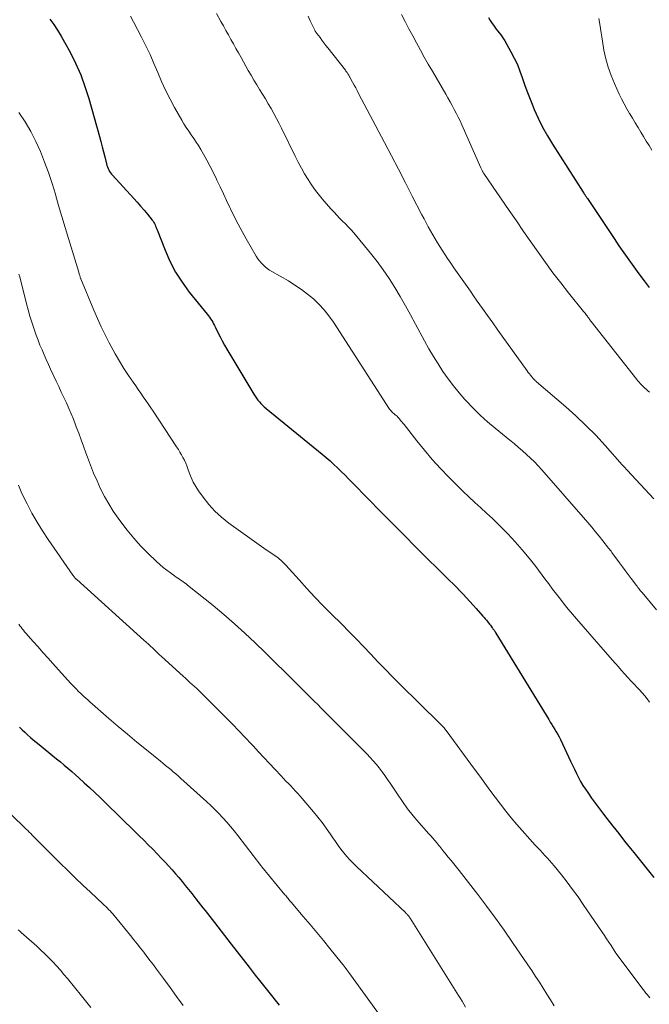
# Model space of a CAD drawing. Units: feet. Extents: x 1925000 to 1930005, y 560000 to 565000.
# Drawn here: x 1925085 to 1925170, y 561878 to 562011 of the extents above; entities that cross this region are included whole.
import ezdxf

# ---------------------------------------------------------------- set-up
doc = ezdxf.new("R2010")
doc.units = ezdxf.units.FT
doc.header["$LTSCALE"] = 100
doc.header["$MEASUREMENT"] = 0
doc.layers.add('CONTOUR INDEX', color=32, linetype='Continuous', lineweight=25)
doc.layers.add('CONTOUR INTERMEDIATE', color=40, linetype='Continuous', lineweight=15)

msp = doc.modelspace()

# ---------------------------------------------------------------- linework, layer by layer
at = {"layer": 'CONTOUR INDEX', "flags": 128}
for points, elevation in [([(1925088.98, 562011.21), (1925089.52, 562010.47), (1925090.05, 562009.7), (1925090.53, 562008.91), (1925090.99, 562008.11), (1925091.73, 562006.75), (1925092.48, 562005.24), (1925093.17, 562003.7), (1925093.74, 562002.11), (1925094.25, 562000.5), (1925095.68, 561995.35), (1925095.87, 561994.66), (1925096.05, 561993.98), (1925096.23, 561993.29), (1925096.4, 561992.61), (1925096.63, 561991.66), (1925096.69, 561991.45), (1925096.76, 561991.24), (1925096.85, 561991.04), (1925096.94, 561990.84), (1925097.05, 561990.65), (1925097.17, 561990.47), (1925097.31, 561990.29), (1925097.45, 561990.12), (1925100.31, 561987), (1925100.78, 561986.47), (1925101.25, 561985.94), (1925101.71, 561985.41), (1925102.16, 561984.87), (1925102.82, 561984.06), (1925102.93, 561983.91), (1925103.03, 561983.76), (1925103.12, 561983.6), (1925103.2, 561983.44), (1925103.27, 561983.27), (1925103.34, 561983.09), (1925103.41, 561982.92), (1925103.48, 561982.75), (1925104.54, 561980.01), (1925105.2, 561978.51), (1925105.95, 561977.06), (1925106.84, 561975.68), (1925107.81, 561974.36), (1925110.23, 561971.36), (1925110.39, 561971.16), (1925110.54, 561970.95), (1925110.69, 561970.73), (1925110.84, 561970.51), (1925110.97, 561970.29), (1925111.1, 561970.06), (1925111.22, 561969.83), (1925111.34, 561969.59), (1925111.68, 561968.9), (1925111.96, 561968.33), (1925112.26, 561967.75), (1925112.58, 561967.19), (1925112.9, 561966.63), (1925116.54, 561960.56), (1925116.71, 561960.29), (1925116.89, 561960.03), (1925117.08, 561959.77), (1925117.27, 561959.52), (1925117.48, 561959.29), (1925117.7, 561959.06), (1925117.93, 561958.84), (1925118.17, 561958.63), (1925125.73, 561952.45), (1925126.27, 561952), (1925126.8, 561951.55), (1925127.31, 561951.08), (1925127.82, 561950.6), (1925128.32, 561950.11), (1925128.82, 561949.62), (1925129.31, 561949.13), (1925129.8, 561948.63), (1925132, 561946.37), (1925133.58, 561944.75), (1925135.18, 561943.13), (1925136.78, 561941.52), (1925138.39, 561939.92), (1925142.93, 561935.43), (1925143.39, 561934.97), (1925143.85, 561934.5), (1925144.3, 561934.03), (1925144.76, 561933.55), (1925145.2, 561933.07), (1925145.65, 561932.58), (1925146.09, 561932.1), (1925146.53, 561931.61), (1925147.43, 561930.6), (1925147.59, 561930.42), (1925147.74, 561930.24), (1925147.89, 561930.06), (1925148.04, 561929.88), (1925148.14, 561929.76), (1925148.24, 561929.64), (1925148.33, 561929.51), (1925148.43, 561929.38), (1925148.52, 561929.25), (1925148.67, 561929.03), (1925148.69, 561929.01), (1925148.7, 561928.99), (1925148.71, 561928.98), (1925148.72, 561928.96), (1925148.77, 561928.9), (1925148.78, 561928.88), (1925148.8, 561928.86), (1925148.81, 561928.85), (1925148.82, 561928.83), (1925148.93, 561928.69), (1925148.99, 561928.6), (1925149.06, 561928.51), (1925149.12, 561928.41), (1925149.18, 561928.32), (1925156.31, 561916.63), (1925156.52, 561916.3), (1925156.72, 561915.97), (1925156.92, 561915.64), (1925157.13, 561915.31), (1925157.33, 561914.98), (1925157.52, 561914.64), (1925157.7, 561914.3), (1925157.87, 561913.95), (1925158.99, 561911.6), (1925159.25, 561911.04), (1925159.52, 561910.48), (1925159.78, 561909.93), (1925160.04, 561909.37), (1925160.31, 561908.82), (1925160.6, 561908.28), (1925160.92, 561907.75), (1925161.25, 561907.24), (1925161.57, 561906.77), (1925162.08, 561906.03), (1925162.6, 561905.3), (1925163.14, 561904.58), (1925163.68, 561903.86), (1925164.16, 561903.26), (1925164.95, 561902.25), (1925165.74, 561901.24), (1925166.54, 561900.24), (1925167.34, 561899.24), (1925167.78, 561898.7), (1925168.68, 561897.57), (1925169.58, 561896.44), (1925170.48, 561895.3)], 1120), ([(1925148.16, 562011.41), (1925148.41, 562011.01), (1925148.68, 562010.62), (1925148.84, 562010.38), (1925149.03, 562010.11), (1925149.23, 562009.85), (1925149.43, 562009.59), (1925149.63, 562009.33), (1925149.83, 562009.08), (1925150.02, 562008.81), (1925150.2, 562008.54), (1925150.37, 562008.26), (1925151.21, 562006.77), (1925151.66, 562005.93), (1925152.07, 562005.07), (1925152.42, 562004.19), (1925152.74, 562003.3), (1925153.05, 562002.39), (1925153.37, 562001.5), (1925153.71, 562000.61), (1925154.06, 561999.72), (1925154.35, 561999.02), (1925154.9, 561997.81), (1925155.48, 561996.62), (1925156.13, 561995.46), (1925156.81, 561994.32), (1925160.96, 561987.83), (1925160.99, 561987.78), (1925161.03, 561987.73), (1925161.06, 561987.68), (1925161.09, 561987.63), (1925161.13, 561987.57), (1925161.16, 561987.52), (1925161.19, 561987.47), (1925161.23, 561987.42), (1925161.28, 561987.34), (1925161.34, 561987.24), (1925161.4, 561987.15), (1925161.46, 561987.06), (1925161.52, 561986.97), (1925165.13, 561981.57), (1925165.78, 561980.61), (1925166.44, 561979.65), (1925167.11, 561978.7), (1925167.79, 561977.75), (1925168.48, 561976.82), (1925169.17, 561975.88), (1925169.87, 561974.95)], 1100), ([(1925084.89, 561915.63), (1925085.25, 561915.27), (1925085.62, 561914.92), (1925085.99, 561914.57), (1925086.37, 561914.23), (1925086.76, 561913.9), (1925087.15, 561913.57), (1925087.54, 561913.25), (1925088.36, 561912.59), (1925088.88, 561912.17), (1925089.4, 561911.75), (1925089.91, 561911.33), (1925090.43, 561910.91), (1925090.95, 561910.49), (1925091.45, 561910.06), (1925091.96, 561909.63), (1925092.46, 561909.19), (1925092.93, 561908.77), (1925093.65, 561908.11), (1925094.37, 561907.45), (1925095.08, 561906.78), (1925095.79, 561906.1), (1925099.23, 561902.74), (1925099.84, 561902.14), (1925100.45, 561901.54), (1925101.06, 561900.94), (1925101.68, 561900.34), (1925102.28, 561899.73), (1925102.89, 561899.13), (1925103.48, 561898.51), (1925104.07, 561897.89), (1925104.55, 561897.38), (1925105.02, 561896.87), (1925105.49, 561896.36), (1925105.94, 561895.83), (1925106.39, 561895.3), (1925106.83, 561894.76), (1925107.27, 561894.22), (1925107.71, 561893.68), (1925108.14, 561893.14), (1925108.7, 561892.44), (1925109.02, 561892.04), (1925109.34, 561891.64), (1925109.66, 561891.24), (1925109.97, 561890.84), (1925110.29, 561890.44), (1925110.6, 561890.04), (1925110.92, 561889.63), (1925111.23, 561889.23), (1925113.47, 561886.33), (1925114.28, 561885.29), (1925115.09, 561884.24), (1925115.9, 561883.2), (1925116.72, 561882.15), (1925117.3, 561881.41), (1925117.83, 561880.74), (1925118.35, 561880.07), (1925118.89, 561879.4), (1925119.42, 561878.74), (1925119.96, 561878.08)], 1140)]:
    msp.add_lwpolyline(points, dxfattribs=dict(at, elevation=elevation))
at = {"layer": 'CONTOUR INTERMEDIATE', "flags": 128}
for points, elevation in [([(1925111.47, 562011.96), (1925112.07, 562010.89), (1925112.41, 562010.28), (1925112.75, 562009.67), (1925113.09, 562009.07), (1925113.43, 562008.46), (1925113.77, 562007.85), (1925114.11, 562007.24), (1925114.45, 562006.63), (1925114.79, 562006.02), (1925115.77, 562004.27), (1925116.14, 562003.62), (1925116.52, 562002.97), (1925116.91, 562002.33), (1925117.3, 562001.69), (1925117.7, 562001.06), (1925118.09, 562000.42), (1925118.47, 561999.77), (1925118.85, 561999.12), (1925119.22, 561998.46), (1925119.58, 561997.8), (1925119.93, 561997.13), (1925120.26, 561996.46), (1925122.1, 561992.69), (1925122.51, 561991.9), (1925122.93, 561991.1), (1925123.37, 561990.33), (1925123.83, 561989.56), (1925124.31, 561988.81), (1925124.82, 561988.07), (1925125.37, 561987.37), (1925125.95, 561986.68), (1925126.97, 561985.53), (1925127.34, 561985.13), (1925127.71, 561984.72), (1925128.1, 561984.33), (1925128.49, 561983.94), (1925128.88, 561983.56), (1925129.26, 561983.16), (1925129.63, 561982.75), (1925129.99, 561982.33), (1925132.26, 561979.6), (1925133.14, 561978.49), (1925133.98, 561977.35), (1925134.77, 561976.17), (1925135.53, 561974.97), (1925136.25, 561973.74), (1925136.96, 561972.5), (1925137.65, 561971.26), (1925138.34, 561970.01), (1925139.56, 561967.76), (1925140.15, 561966.71), (1925140.76, 561965.67), (1925141.39, 561964.65), (1925142.04, 561963.63), (1925142.72, 561962.65), (1925143.44, 561961.68), (1925144.2, 561960.75), (1925144.99, 561959.85), (1925145.18, 561959.65), (1925146.1, 561958.69), (1925147.06, 561957.75), (1925148.05, 561956.85), (1925149.07, 561955.99), (1925151.07, 561954.36), (1925151.64, 561953.89), (1925152.2, 561953.41), (1925152.76, 561952.93), (1925153.32, 561952.44), (1925153.86, 561951.94), (1925154.39, 561951.42), (1925154.89, 561950.89), (1925155.39, 561950.34), (1925161.6, 561943.22), (1925162.12, 561942.61), (1925162.63, 561942), (1925163.13, 561941.38), (1925163.62, 561940.76), (1925164.38, 561939.79), (1925164.49, 561939.65), (1925164.6, 561939.5), (1925164.71, 561939.35), (1925164.82, 561939.2), (1925165.85, 561937.8), (1925166.24, 561937.27), (1925166.63, 561936.74), (1925167.03, 561936.21), (1925167.42, 561935.68), (1925168.01, 561934.91), (1925168.11, 561934.77), (1925168.22, 561934.63), (1925168.33, 561934.48), (1925168.44, 561934.34), (1925168.55, 561934.2), (1925168.66, 561934.07), (1925168.78, 561933.93), (1925168.89, 561933.79), (1925170.85, 561931.45)], 1112), ([(1925136.43, 562011.84), (1925136.94, 562010.87), (1925137.45, 562009.91), (1925137.96, 562008.94), (1925138.48, 562007.98), (1925139, 562007.02), (1925139.52, 562006.06), (1925140.06, 562005.11), (1925140.61, 562004.17), (1925142.41, 562001.06), (1925142.7, 562000.56), (1925142.99, 562000.05), (1925143.27, 561999.53), (1925143.55, 561999.02), (1925143.82, 561998.5), (1925144.09, 561997.97), (1925144.34, 561997.45), (1925144.58, 561996.91), (1925147.14, 561991.14), (1925147.19, 561991.04), (1925147.23, 561990.95), (1925147.28, 561990.85), (1925147.32, 561990.76), (1925147.39, 561990.61), (1925147.41, 561990.59), (1925147.42, 561990.57), (1925147.43, 561990.55), (1925147.44, 561990.53), (1925147.49, 561990.45), (1925147.51, 561990.43), (1925147.52, 561990.41), (1925147.53, 561990.39), (1925147.54, 561990.37), (1925150.97, 561985.38), (1925151.94, 561983.97), (1925152.91, 561982.55), (1925153.89, 561981.14), (1925154.87, 561979.74), (1925155.86, 561978.34), (1925156.87, 561976.96), (1925157.92, 561975.6), (1925158.98, 561974.25), (1925160.99, 561971.75), (1925161.09, 561971.62), (1925161.2, 561971.5), (1925161.3, 561971.37), (1925161.4, 561971.24), (1925161.44, 561971.18), (1925161.52, 561971.08), (1925161.59, 561970.98), (1925161.67, 561970.88), (1925161.74, 561970.77), (1925161.81, 561970.67), (1925161.89, 561970.57), (1925161.96, 561970.47), (1925162.04, 561970.37), (1925168.2, 561962.54), (1925168.34, 561962.36), (1925168.49, 561962.18), (1925168.65, 561962), (1925168.81, 561961.83), (1925168.85, 561961.78), (1925168.99, 561961.64), (1925169.13, 561961.49), (1925169.28, 561961.36), (1925169.43, 561961.22), (1925169.59, 561961.09), (1925169.74, 561960.96), (1925169.9, 561960.83)], 1104), ([(1925099.88, 562011.6), (1925100.29, 562010.85), (1925101.36, 562008.78), (1925101.95, 562007.6), (1925102.52, 562006.41), (1925103.05, 562005.21), (1925103.56, 562003.99), (1925104.08, 562002.78), (1925104.62, 562001.59), (1925105.22, 562000.41), (1925105.84, 561999.25), (1925106.8, 561997.56), (1925107.09, 561997.05), (1925107.4, 561996.55), (1925107.73, 561996.06), (1925108.07, 561995.58), (1925108.41, 561995.1), (1925108.74, 561994.61), (1925109.05, 561994.12), (1925109.36, 561993.61), (1925109.73, 561992.98), (1925110.2, 561992.16), (1925110.65, 561991.32), (1925111.08, 561990.47), (1925111.49, 561989.6), (1925111.55, 561989.48), (1925111.98, 561988.55), (1925112.41, 561987.62), (1925112.84, 561986.7), (1925113.28, 561985.77), (1925113.38, 561985.57), (1925113.88, 561984.55), (1925114.4, 561983.54), (1925114.94, 561982.54), (1925115.49, 561981.55), (1925116.85, 561979.18), (1925117.05, 561978.86), (1925117.27, 561978.56), (1925117.51, 561978.28), (1925117.77, 561978.02), (1925118.05, 561977.77), (1925118.34, 561977.54), (1925118.64, 561977.33), (1925118.96, 561977.13), (1925121.18, 561975.85), (1925122.07, 561975.3), (1925122.93, 561974.72), (1925123.76, 561974.09), (1925124.56, 561973.42), (1925125.31, 561972.7), (1925126.01, 561971.95), (1925126.65, 561971.14), (1925127.25, 561970.29), (1925134.82, 561958.56), (1925134.9, 561958.45), (1925134.99, 561958.34), (1925135.08, 561958.24), (1925135.18, 561958.15), (1925135.29, 561958.06), (1925135.39, 561957.97), (1925135.5, 561957.88), (1925135.61, 561957.79), (1925135.73, 561957.69), (1925135.84, 561957.59), (1925135.94, 561957.48), (1925136.04, 561957.37), (1925136.16, 561957.22), (1925136.32, 561957.03), (1925136.47, 561956.84), (1925136.63, 561956.65), (1925136.78, 561956.46), (1925138.5, 561954.27), (1925139.53, 561953), (1925140.59, 561951.76), (1925141.69, 561950.55), (1925142.82, 561949.38), (1925144, 561948.19), (1925144.77, 561947.44), (1925145.54, 561946.69), (1925146.33, 561945.96), (1925147.13, 561945.23), (1925147.93, 561944.51), (1925148.72, 561943.78), (1925149.49, 561943.02), (1925150.25, 561942.26), (1925150.78, 561941.71), (1925151.77, 561940.65), (1925152.73, 561939.56), (1925153.65, 561938.44), (1925154.55, 561937.29), (1925155.79, 561935.62), (1925156.31, 561934.94), (1925156.83, 561934.25), (1925157.35, 561933.56), (1925157.87, 561932.88), (1925158.4, 561932.2), (1925158.94, 561931.53), (1925159.49, 561930.87), (1925160.05, 561930.22), (1925164.88, 561924.68), (1925165.3, 561924.21), (1925165.71, 561923.74), (1925166.13, 561923.27), (1925166.54, 561922.8), (1925166.96, 561922.33), (1925167.39, 561921.87), (1925167.82, 561921.41), (1925168.25, 561920.96), (1925168.55, 561920.65), (1925168.92, 561920.26), (1925169.26, 561919.85), (1925169.58, 561919.43), (1925169.89, 561918.98)], 1116), ([(1925123.83, 562011.6), (1925124.14, 562010.95), (1925124.69, 562009.8), (1925124.73, 562009.73), (1925124.76, 562009.66), (1925124.8, 562009.59), (1925124.84, 562009.52), (1925124.88, 562009.45), (1925124.92, 562009.39), (1925124.97, 562009.32), (1925125.02, 562009.26), (1925125.45, 562008.7), (1925125.71, 562008.35), (1925125.97, 562008.01), (1925126.24, 562007.66), (1925126.5, 562007.32), (1925128.87, 562004.29), (1925128.95, 562004.19), (1925129.02, 562004.1), (1925129.09, 562003.99), (1925129.15, 562003.89), (1925129.2, 562003.82), (1925129.24, 562003.75), (1925129.28, 562003.68), (1925129.32, 562003.62), (1925129.36, 562003.55), (1925129.39, 562003.49), (1925129.43, 562003.42), (1925129.47, 562003.35), (1925129.5, 562003.29), (1925129.85, 562002.67), (1925130.05, 562002.3), (1925130.26, 562001.93), (1925130.46, 562001.55), (1925130.66, 562001.17), (1925134.15, 561994.54), (1925135.09, 561992.73), (1925136.03, 561990.93), (1925136.97, 561989.11), (1925137.9, 561987.3), (1925139.19, 561984.77), (1925139.48, 561984.22), (1925139.76, 561983.68), (1925140.06, 561983.14), (1925140.36, 561982.61), (1925140.66, 561982.07), (1925140.97, 561981.55), (1925141.3, 561981.02), (1925141.62, 561980.5), (1925142.66, 561978.89), (1925143.08, 561978.25), (1925143.51, 561977.61), (1925143.94, 561976.98), (1925144.39, 561976.36), (1925144.84, 561975.74), (1925145.28, 561975.11), (1925145.73, 561974.49), (1925146.17, 561973.86), (1925146.67, 561973.14), (1925147.36, 561972.15), (1925148.06, 561971.17), (1925148.75, 561970.18), (1925149.45, 561969.2), (1925153.38, 561963.71), (1925153.53, 561963.51), (1925153.69, 561963.31), (1925153.85, 561963.11), (1925154.01, 561962.92), (1925154.24, 561962.64), (1925154.29, 561962.58), (1925154.34, 561962.53), (1925154.39, 561962.48), (1925154.44, 561962.44), (1925154.49, 561962.39), (1925154.54, 561962.34), (1925154.59, 561962.3), (1925154.65, 561962.25), (1925158.59, 561958.86), (1925159.98, 561957.62), (1925161.33, 561956.34), (1925162.64, 561955.01), (1925163.91, 561953.64), (1925166.23, 561951.04), (1925166.31, 561950.95), (1925166.39, 561950.85), (1925166.48, 561950.76), (1925166.56, 561950.67), (1925166.64, 561950.57), (1925166.72, 561950.48), (1925166.8, 561950.39), (1925166.89, 561950.29), (1925170.47, 561946.43)], 1108), ([(1925163.08, 562011.3), (1925163.19, 562010.5), (1925163.27, 562009.93), (1925163.36, 562009.37), (1925163.45, 562008.81), (1925163.54, 562008.24), (1925163.76, 562007.02), (1925164.01, 562005.86), (1925164.31, 562004.72), (1925164.71, 562003.61), (1925165.16, 562002.51), (1925165.81, 562001.09), (1925166.13, 562000.42), (1925166.46, 561999.76), (1925166.83, 561999.11), (1925167.2, 561998.47), (1925167.23, 561998.42), (1925167.6, 561997.81), (1925167.97, 561997.19), (1925168.35, 561996.58), (1925168.71, 561995.96), (1925169.09, 561995.35), (1925169.46, 561994.73), (1925169.84, 561994.13), (1925170.23, 561993.52)], 1096), ([(1925084.81, 561998.61), (1925085.65, 561997.34), (1925086.42, 561996.04), (1925087.11, 561994.69), (1925087.74, 561993.31), (1925088.3, 561991.9), (1925088.82, 561990.48), (1925089.3, 561989.03), (1925089.75, 561987.58), (1925089.76, 561987.53), (1925090.19, 561986.05), (1925090.63, 561984.56), (1925091.07, 561983.08), (1925091.52, 561981.6), (1925092.9, 561977.04), (1925092.93, 561976.93), (1925092.97, 561976.81), (1925093, 561976.7), (1925093.03, 561976.59), (1925093.09, 561976.4), (1925093.09, 561976.38), (1925093.1, 561976.36), (1925093.11, 561976.34), (1925093.11, 561976.32), (1925093.14, 561976.24), (1925093.14, 561976.22), (1925093.15, 561976.2), (1925093.16, 561976.18), (1925093.17, 561976.16), (1925094.94, 561971.91), (1925095.42, 561970.79), (1925095.93, 561969.68), (1925096.46, 561968.58), (1925097.01, 561967.49), (1925097.27, 561966.99), (1925097.82, 561965.99), (1925098.39, 561965), (1925099, 561964.03), (1925099.63, 561963.08), (1925100.25, 561962.18), (1925100.59, 561961.69), (1925100.93, 561961.2), (1925101.26, 561960.71), (1925101.6, 561960.22), (1925101.94, 561959.73), (1925102.28, 561959.24), (1925102.61, 561958.74), (1925102.94, 561958.25), (1925106.11, 561953.45), (1925106.34, 561953.1), (1925106.55, 561952.74), (1925106.76, 561952.38), (1925106.96, 561952.01), (1925107.15, 561951.64), (1925107.33, 561951.26), (1925107.48, 561950.87), (1925107.63, 561950.48), (1925107.8, 561949.97), (1925108.05, 561949.33), (1925108.34, 561948.7), (1925108.68, 561948.11), (1925109.05, 561947.53), (1925109.69, 561946.64), (1925110.45, 561945.68), (1925111.27, 561944.77), (1925112.17, 561943.94), (1925113.13, 561943.17), (1925114.07, 561942.49), (1925115.02, 561941.8), (1925115.97, 561941.12), (1925116.93, 561940.46), (1925117.89, 561939.79), (1925119.42, 561938.75), (1925119.62, 561938.61), (1925119.81, 561938.46), (1925120, 561938.31), (1925120.17, 561938.14), (1925120.35, 561937.98), (1925120.52, 561937.81), (1925120.69, 561937.63), (1925120.85, 561937.46), (1925122.63, 561935.48), (1925123.69, 561934.33), (1925124.76, 561933.18), (1925125.85, 561932.05), (1925126.95, 561930.93), (1925128.39, 561929.5), (1925129.38, 561928.5), (1925130.36, 561927.49), (1925131.33, 561926.48), (1925132.29, 561925.45), (1925133.25, 561924.43), (1925134.22, 561923.42), (1925135.21, 561922.42), (1925136.2, 561921.42), (1925141.62, 561916.1), (1925141.73, 561915.99), (1925141.85, 561915.87), (1925141.96, 561915.76), (1925142.07, 561915.64), (1925142.18, 561915.52), (1925142.28, 561915.4), (1925142.38, 561915.27), (1925142.48, 561915.15), (1925146.3, 561909.96), (1925147, 561909.01), (1925147.69, 561908.06), (1925148.38, 561907.1), (1925149.07, 561906.15), (1925149.78, 561905.2), (1925150.5, 561904.27), (1925151.25, 561903.36), (1925152.02, 561902.47), (1925154.49, 561899.7), (1925154.81, 561899.35), (1925155.13, 561899), (1925155.45, 561898.65), (1925155.78, 561898.3), (1925156.11, 561897.95), (1925156.43, 561897.6), (1925156.74, 561897.23), (1925157.04, 561896.87), (1925158.01, 561895.67), (1925158.77, 561894.7), (1925159.53, 561893.71), (1925160.26, 561892.7), (1925160.97, 561891.68), (1925163.52, 561887.94), (1925163.82, 561887.5), (1925164.12, 561887.05), (1925164.42, 561886.59), (1925164.71, 561886.14), (1925165.21, 561885.34), (1925165.25, 561885.28), (1925165.28, 561885.23), (1925165.32, 561885.17), (1925165.35, 561885.12), (1925165.39, 561885.07), (1925165.43, 561885.02), (1925165.46, 561884.96), (1925165.5, 561884.91), (1925169.03, 561880.18), (1925169.21, 561879.95), (1925169.39, 561879.72), (1925169.57, 561879.5), (1925169.75, 561879.28), (1925169.94, 561879.06)], 1124), ([(1925084.84, 561976.76), (1925084.94, 561976.4), (1925085.86, 561972.78), (1925086.09, 561971.95), (1925086.32, 561971.12), (1925086.58, 561970.3), (1925086.84, 561969.48), (1925086.93, 561969.21), (1925087.17, 561968.53), (1925087.41, 561967.86), (1925087.67, 561967.2), (1925087.95, 561966.54), (1925088.23, 561965.88), (1925088.52, 561965.23), (1925088.81, 561964.58), (1925089.11, 561963.93), (1925089.87, 561962.31), (1925090.21, 561961.58), (1925090.55, 561960.85), (1925090.89, 561960.12), (1925091.23, 561959.39), (1925091.55, 561958.65), (1925091.87, 561957.91), (1925092.18, 561957.17), (1925092.48, 561956.42), (1925092.57, 561956.17), (1925092.9, 561955.3), (1925093.23, 561954.42), (1925093.55, 561953.54), (1925093.87, 561952.66), (1925094.08, 561952.08), (1925094.48, 561950.99), (1925094.91, 561949.92), (1925095.37, 561948.85), (1925095.85, 561947.8), (1925096.38, 561946.76), (1925096.94, 561945.75), (1925097.55, 561944.77), (1925098.21, 561943.82), (1925098.56, 561943.32), (1925099.42, 561942.2), (1925100.31, 561941.12), (1925101.25, 561940.09), (1925102.24, 561939.09), (1925103.39, 561937.98), (1925103.84, 561937.57), (1925104.3, 561937.17), (1925104.77, 561936.79), (1925105.26, 561936.43), (1925105.81, 561936.04), (1925106.03, 561935.88), (1925106.26, 561935.73), (1925106.48, 561935.57), (1925106.71, 561935.42), (1925106.94, 561935.27), (1925107.16, 561935.11), (1925107.38, 561934.95), (1925107.59, 561934.78), (1925111.02, 561932.02), (1925112.48, 561930.82), (1925113.92, 561929.58), (1925115.32, 561928.31), (1925116.69, 561927.01), (1925118.05, 561925.68), (1925119.4, 561924.36), (1925120.75, 561923.02), (1925122.09, 561921.69), (1925124.22, 561919.57), (1925124.68, 561919.11), (1925125.14, 561918.65), (1925125.6, 561918.18), (1925126.06, 561917.72), (1925131.78, 561911.99), (1925132.22, 561911.53), (1925132.64, 561911.07), (1925133.05, 561910.59), (1925133.45, 561910.1), (1925133.83, 561909.59), (1925134.21, 561909.08), (1925134.57, 561908.56), (1925134.92, 561908.04), (1925135.88, 561906.56), (1925136.56, 561905.56), (1925137.27, 561904.59), (1925138.01, 561903.65), (1925138.79, 561902.73), (1925139.83, 561901.55), (1925140.1, 561901.24), (1925140.38, 561900.92), (1925140.65, 561900.61), (1925140.93, 561900.29), (1925141.19, 561899.98), (1925141.33, 561899.82), (1925141.47, 561899.65), (1925141.6, 561899.48), (1925141.73, 561899.31), (1925141.87, 561899.14), (1925142, 561898.97), (1925142.14, 561898.8), (1925142.28, 561898.63), (1925142.76, 561898.07), (1925143.14, 561897.62), (1925143.51, 561897.16), (1925143.88, 561896.71), (1925144.24, 561896.24), (1925146.75, 561893.01), (1925147.95, 561891.42), (1925149.14, 561889.82), (1925150.29, 561888.2), (1925151.43, 561886.56), (1925153.5, 561883.51), (1925154.02, 561882.74), (1925154.54, 561881.95), (1925155.05, 561881.17), (1925155.55, 561880.37), (1925156.04, 561879.58), (1925156.54, 561878.78), (1925157.03, 561877.99)], 1128), ([(1925084.76, 561948.3), (1925085.14, 561947.36), (1925085.57, 561946.44), (1925085.92, 561945.75), (1925086.58, 561944.52), (1925087.28, 561943.3), (1925088.02, 561942.11), (1925088.79, 561940.94), (1925092.12, 561936.14), (1925092.16, 561936.08), (1925092.2, 561936.02), (1925092.25, 561935.96), (1925092.29, 561935.9), (1925092.3, 561935.89), (1925092.34, 561935.84), (1925092.38, 561935.79), (1925092.42, 561935.74), (1925092.46, 561935.7), (1925092.5, 561935.65), (1925092.54, 561935.61), (1925092.59, 561935.57), (1925092.63, 561935.53), (1925101.69, 561927.37), (1925101.99, 561927.09), (1925102.29, 561926.82), (1925102.59, 561926.54), (1925102.88, 561926.27), (1925103.18, 561925.99), (1925103.47, 561925.71), (1925103.77, 561925.43), (1925104.07, 561925.16), (1925106.99, 561922.49), (1925107.29, 561922.21), (1925107.6, 561921.93), (1925107.9, 561921.66), (1925108.21, 561921.39), (1925108.52, 561921.11), (1925108.82, 561920.84), (1925109.12, 561920.55), (1925109.41, 561920.26), (1925112.75, 561916.91), (1925113.63, 561916.03), (1925114.49, 561915.13), (1925115.35, 561914.23), (1925116.2, 561913.32), (1925116.42, 561913.08), (1925117.15, 561912.29), (1925117.89, 561911.5), (1925118.63, 561910.71), (1925119.37, 561909.92), (1925120.22, 561909.02), (1925120.54, 561908.68), (1925120.86, 561908.34), (1925121.18, 561908.01), (1925121.5, 561907.67), (1925121.82, 561907.33), (1925122.13, 561906.99), (1925122.44, 561906.65), (1925122.75, 561906.3), (1925124.55, 561904.2), (1925125.16, 561903.47), (1925125.74, 561902.73), (1925126.29, 561901.97), (1925126.83, 561901.2), (1925127.17, 561900.68), (1925127.53, 561900.16), (1925127.89, 561899.64), (1925128.27, 561899.14), (1925128.65, 561898.64), (1925129.05, 561898.16), (1925129.46, 561897.69), (1925129.9, 561897.24), (1925130.35, 561896.8), (1925136.96, 561890.58), (1925137.02, 561890.52), (1925137.09, 561890.45), (1925137.15, 561890.39), (1925137.21, 561890.33), (1925137.27, 561890.26), (1925137.32, 561890.2), (1925137.37, 561890.14), (1925137.42, 561890.08), (1925137.46, 561890.01), (1925137.5, 561889.95), (1925137.55, 561889.88), (1925137.59, 561889.82), (1925144.14, 561879.37), (1925144.38, 561878.99), (1925144.62, 561878.6), (1925144.85, 561878.21), (1925145.08, 561877.82)], 1132), ([(1925084.81, 561929.51), (1925084.96, 561929.3), (1925085.12, 561929.09), (1925085.27, 561928.89), (1925085.43, 561928.69), (1925085.6, 561928.5), (1925085.76, 561928.3), (1925086.74, 561927.19), (1925087.41, 561926.44), (1925088.07, 561925.69), (1925088.74, 561924.95), (1925089.41, 561924.21), (1925091.81, 561921.57), (1925091.97, 561921.39), (1925092.13, 561921.21), (1925092.3, 561921.04), (1925092.46, 561920.86), (1925092.62, 561920.69), (1925092.79, 561920.52), (1925092.96, 561920.35), (1925093.13, 561920.19), (1925093.31, 561920.02), (1925093.58, 561919.77), (1925093.85, 561919.52), (1925094.12, 561919.28), (1925094.39, 561919.04), (1925096.95, 561916.8), (1925098.21, 561915.72), (1925099.47, 561914.65), (1925100.75, 561913.59), (1925102.03, 561912.54), (1925103.91, 561911.02), (1925104.26, 561910.73), (1925104.61, 561910.45), (1925104.96, 561910.16), (1925105.31, 561909.88), (1925105.66, 561909.59), (1925106.01, 561909.3), (1925106.35, 561909), (1925106.68, 561908.7), (1925110.13, 561905.57), (1925110.7, 561905.04), (1925111.26, 561904.5), (1925111.8, 561903.94), (1925112.34, 561903.37), (1925112.86, 561902.79), (1925113.37, 561902.2), (1925113.86, 561901.6), (1925114.35, 561900.99), (1925117.47, 561896.94), (1925117.48, 561896.92), (1925117.49, 561896.91), (1925117.5, 561896.89), (1925117.52, 561896.88), (1925117.57, 561896.82), (1925117.58, 561896.8), (1925117.59, 561896.78), (1925117.6, 561896.77), (1925117.61, 561896.75), (1925120.71, 561892.99), (1925120.82, 561892.87), (1925120.92, 561892.74), (1925121.03, 561892.61), (1925121.14, 561892.48), (1925121.24, 561892.35), (1925121.35, 561892.22), (1925121.46, 561892.09), (1925121.57, 561891.97), (1925123.18, 561890.07), (1925124.1, 561888.99), (1925125, 561887.9), (1925125.9, 561886.81), (1925126.79, 561885.72), (1925128.29, 561883.85), (1925128.56, 561883.52), (1925128.82, 561883.18), (1925129.08, 561882.84), (1925129.33, 561882.49), (1925135.93, 561873.35)], 1136), ([(1925081.64, 561905.88), (1925085.8, 561901.86), (1925086.01, 561901.66), (1925086.21, 561901.45), (1925086.42, 561901.25), (1925086.62, 561901.04), (1925086.86, 561900.8), (1925086.94, 561900.71), (1925087.03, 561900.62), (1925087.11, 561900.53), (1925087.2, 561900.44), (1925087.28, 561900.35), (1925087.37, 561900.26), (1925087.45, 561900.17), (1925087.54, 561900.08), (1925090.41, 561897.23), (1925091.41, 561896.24), (1925092.42, 561895.26), (1925093.45, 561894.28), (1925094.48, 561893.32), (1925096.15, 561891.77), (1925096.35, 561891.58), (1925096.54, 561891.39), (1925096.74, 561891.2), (1925096.93, 561891.01), (1925097.12, 561890.81), (1925097.3, 561890.61), (1925097.48, 561890.4), (1925097.66, 561890.19), (1925099.87, 561887.47), (1925100.32, 561886.91), (1925100.77, 561886.35), (1925101.22, 561885.79), (1925101.66, 561885.22), (1925102.1, 561884.65), (1925102.53, 561884.08), (1925102.97, 561883.51), (1925103.4, 561882.93), (1925104.33, 561881.67), (1925105.22, 561880.47), (1925106.1, 561879.25), (1925106.98, 561878.03)], 1144), ([(1925084.74, 561888.26), (1925084.94, 561888.09), (1925085.13, 561887.91), (1925087.24, 561886.03), (1925087.79, 561885.52), (1925088.34, 561885), (1925088.87, 561884.47), (1925089.4, 561883.92), (1925089.91, 561883.37), (1925090.42, 561882.81), (1925090.91, 561882.24), (1925091.39, 561881.66), (1925093.27, 561879.36), (1925094.54, 561877.77)], 1148)]:
    msp.add_lwpolyline(points, dxfattribs=dict(at, elevation=elevation))

doc.saveas('drawing.dxf')
